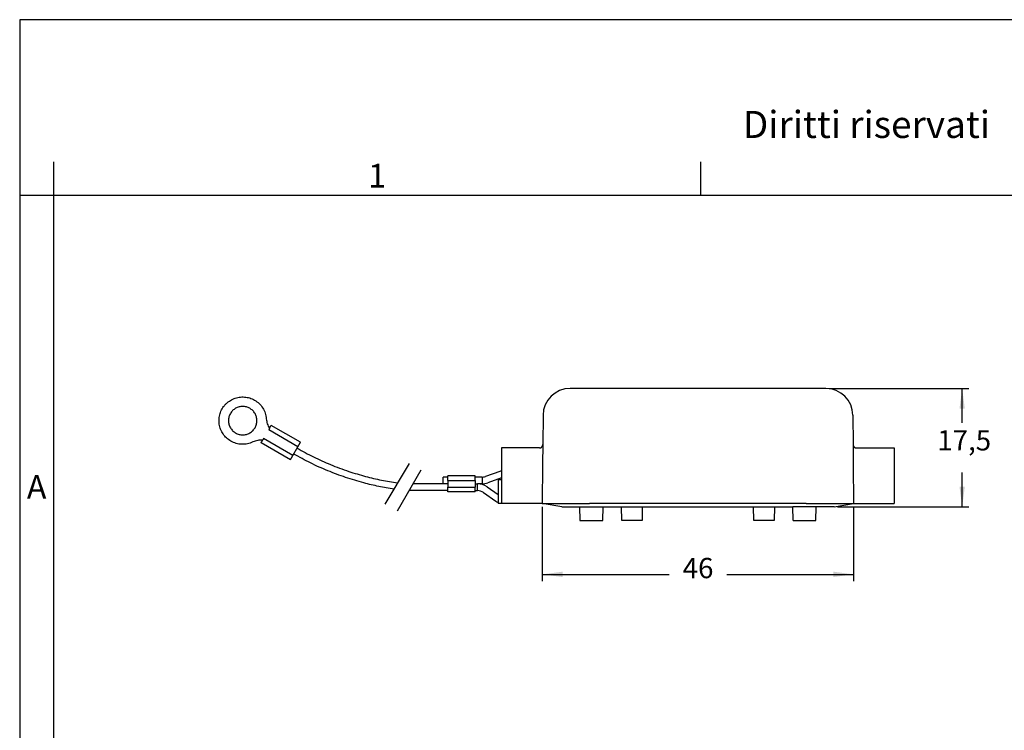
# Model space of a CAD drawing. Units: millimetres. Extents: x 0 to 297, y 0 to 210.
# Drawn here: x 0 to 145, y 105 to 210 of the extents above; entities that cross this region are included whole.
import ezdxf

# ---------------------------------------------------------------- set-up
doc = ezdxf.new("R2010")
doc.units = ezdxf.units.MM
doc.linetypes.add('DASHED', pattern=[15, 7, -8])
doc.layers.add('1', color=7, linetype='Continuous')
doc.styles.add('CONVERTER_11', font='txt.shx', dxfattribs={"width": 0.9})
doc.styles.add('CONVERTER_13', font='simplex.shx', dxfattribs={"width": 0.95})
doc.dimstyles.new('ME10_DIM_10', dxfattribs={"dimtxt": 3, "dimasz": 3, "dimexe": 1, "dimexo": 0.5, "dimgap": 2, "dimtad": 0, "dimdsep": 46, "dimtxsty": 'CONVERTER_13', "dimsah": 1, "dimcen": 0.09, "dimclrd": 2, "dimclre": 2, "dimclrt": 4, "dimadec": 0, "dimazin": 0, "dimtfac": 1, "dimtdec": 4, "dimtix": 1, "dimtmove": 0, "dimatfit": 3, "dimfxl": 1, "dimtolj": 1, "dimtzin": 0, "dimarcsym": 0})
doc.dimstyles.new('ME10_DIM_11', dxfattribs={"dimtxt": 3, "dimasz": 3, "dimexe": 1, "dimexo": 0.5, "dimgap": 2, "dimtad": 0, "dimtih": 1, "dimtoh": 1, "dimdsep": 46, "dimtxsty": 'CONVERTER_13', "dimsah": 1, "dimcen": 0.09, "dimclrd": 2, "dimclre": 2, "dimclrt": 4, "dimadec": 0, "dimazin": 0, "dimtfac": 1, "dimtdec": 4, "dimtix": 1, "dimtmove": 0, "dimatfit": 3, "dimfxl": 1, "dimtolj": 1, "dimtzin": 0, "dimarcsym": 0})

# ---------------------------------------------------------------- blocks, each defined once
blk = doc.blocks.new('_formato_A4', base_point=(306.93, 0))
at = {"layer": '1', "color": 7, "linetype": 'Continuous'}
for p, q in [((297, 210), (0, 210)), ((0, 210), (0, 0)), ((5, 189), (5, 0)), ((100.6, 184), (100.6, 189)), ((5, 184), (0, 184)), ((100.6, 184), (5, 184)), ((196.4, 184), (100.6, 184))]:
    blk.add_line(p, q, dxfattribs=at)
at = {"layer": '1', "color": 7, "attachment_point": 5, "line_spacing_factor": 0.757273, "style": 'CONVERTER_11'}
for s, insert, char_height in [('Diritti riservati      All rights reserved', (151.5, 194), 4), ('1', (52.8, 186.5), 3.5), ('A', (2.5, 140.5), 3.5)]:
    blk.add_mtext(s, dxfattribs=dict(at, insert=insert, char_height=char_height))
blk = doc.blocks.new('*D29')
at = {"layer": '1', "color": 2, "linetype": 'Continuous'}
for p, q in [((77.18, 138.03), (77.18, 127.04)), ((123.17, 138.03), (123.17, 127.04)), ((77.18, 128.04), (95.92, 128.04)), ((104.42, 128.04), (123.17, 128.04))]:
    blk.add_line(p, q, dxfattribs=at)
at = {"layer": '1', "color": 2}
for points in [[(80.18, 128.44), (80.18, 127.65), (77.18, 128.04)], [(120.17, 127.65), (120.17, 128.44), (123.17, 128.04)]]:
    blk.add_solid(points, dxfattribs=at)
at = {"layer": '1', "color": 4, "insert": (97.92, 126.54), "char_height": 3, "attachment_point": 7, "rotation": 0.0001, "line_spacing_factor": 0.60024, "style": 'CONVERTER_13'}
blk.add_mtext('46', dxfattribs=at)
blk = doc.blocks.new('*D30')
at = {"layer": '1', "color": 2, "linetype": 'Continuous'}
for p, q in [((119.55, 155.51), (140.2, 155.51)), ((139.2, 150.41), (139.2, 155.51)), ((139.2, 138.01), (139.2, 143.11)), ((120.77, 138.01), (140.2, 138.01))]:
    blk.add_line(p, q, dxfattribs=at)
at = {"layer": '1', "color": 2}
for points in [[(139.59, 152.51), (138.8, 152.51), (139.2, 155.51)], [(138.8, 141.01), (139.59, 141.01), (139.2, 138.01)]]:
    blk.add_solid(points, dxfattribs=at)
at = {"layer": '1', "color": 4, "insert": (135.52, 145.41), "char_height": 3, "attachment_point": 7, "rotation": 0.0001, "line_spacing_factor": 0.60024, "style": 'CONVERTER_13'}
blk.add_mtext('17,5', dxfattribs=at)

msp = doc.modelspace()

# ---------------------------------------------------------------- linework, layer by layer
at = {"color": 7, "linetype": 'Continuous'}
for p, q in [((84.291, 155.515), (81.291, 155.515)), ((116.055, 155.515), (84.291, 155.515)), ((119.055, 155.515), (116.055, 155.515)), ((77.291, 151.549), (77.253, 147.21)), ((123.055, 151.549), (123.093, 147.21)), ((41.472, 147.562), (37.142, 150.062)), ((39.972, 144.964), (35.642, 147.464)), ((40.353, 145.61), (41.103, 146.909)), ((77.253, 147.21), (77.228, 144.31)), ((123.093, 147.21), (123.118, 144.31)), ((76.753, 146.715), (71.173, 146.715)), ((71.173, 146.715), (71.173, 138.526)), ((123.593, 146.715), (129.173, 146.715)), ((129.173, 146.715), (129.173, 138.526)), ((77.228, 144.31), (77.177, 138.525)), ((123.118, 144.31), (123.168, 138.525)), ((67.249, 142.614), (63.249, 142.614)), ((63.249, 142.414), (63.249, 142.614)), ((67.249, 142.414), (67.249, 142.614)), ((63.249, 141.914), (63.249, 142.414)), ((63.249, 141.914), (63.249, 141.414)), ((63.249, 141.414), (63.249, 140.914)), ((67.249, 141.914), (67.249, 142.414)), ((67.249, 141.914), (67.249, 141.414)), ((67.249, 141.414), (67.249, 140.914)), ((71.173, 142.015), (70.673, 142.015)), ((70.673, 142.015), (70.673, 138.525)), ((63.249, 140.414), (63.249, 140.914)), ((63.249, 140.214), (63.249, 140.414)), ((67.249, 140.214), (63.249, 140.214)), ((67.249, 140.414), (67.249, 140.914)), ((67.249, 140.214), (67.249, 140.414)), ((71.173, 138.525), (70.673, 138.525)), ((77.177, 138.525), (70.673, 138.525)), ((77.173, 138.526), (71.173, 138.526)), ((77.177, 138.525), (77.173, 138.526)), ((80.073, 138.015), (77.177, 138.525)), ((120.273, 138.015), (123.168, 138.525)), ((123.168, 138.525), (123.173, 138.526)), ((123.173, 138.526), (129.173, 138.526)), ((80.073, 138.015), (86.163, 138.015)), ((82.689, 138.015), (82.741, 136.015)), ((86.128, 136.015), (86.163, 138.015)), ((86.163, 138.015), (88.888, 138.015)), ((88.923, 136.015), (88.888, 138.015)), ((88.888, 138.015), (91.958, 138.015)), ((91.958, 138.015), (91.923, 136.015)), ((91.958, 138.015), (108.388, 138.015)), ((108.423, 136.015), (108.388, 138.015)), ((108.388, 138.015), (111.458, 138.015)), ((111.458, 138.015), (111.423, 136.015)), ((111.458, 138.015), (114.183, 138.015)), ((120.273, 138.015), (114.183, 138.015)), ((114.218, 136.015), (114.183, 138.015)), ((117.605, 136.015), (117.657, 138.015)), ((82.741, 136.015), (86.128, 136.015)), ((91.923, 136.015), (88.923, 136.015)), ((111.423, 136.015), (108.423, 136.015)), ((114.218, 136.015), (117.605, 136.015))]:
    msp.add_line(p, q, dxfattribs=at)
at = {"color": 2, "linetype": 'Continuous'}
for p, q in [((34.682, 153.791), (34.686, 153.789)), ((36.899, 149.626), (36.773, 149.409)), ((41.103, 146.909), (36.773, 149.409)), ((31.182, 147.729), (31.186, 147.727)), ((36.023, 148.11), (35.897, 147.892)), ((40.353, 145.61), (36.023, 148.11)), ((70.9, 143.265), (68.789, 142.503)), ((62.549, 141.414), (58.127, 141.414)), ((63.249, 142.414), (62.549, 142.414)), ((62.549, 141.414), (62.549, 142.414)), ((63.249, 141.414), (62.549, 141.414)), ((63.249, 141.914), (67.249, 141.914)), ((68.28, 142.414), (67.249, 142.414)), ((67.249, 141.414), (67.622, 141.414)), ((67.622, 140.914), (67.622, 141.414)), ((68.28, 141.414), (67.622, 141.414)), ((68.28, 142.414), (68.28, 141.414)), ((71.173, 142.3), (69.129, 141.562)), ((63.249, 140.414), (57.549, 140.414)), ((63.249, 140.914), (67.249, 140.914)), ((67.249, 140.414), (67.622, 140.414)), ((67.622, 140.414), (67.622, 140.914)), ((68.479, 140.145), (70.321, 138.862)), ((69.05, 140.965), (70.664, 139.842)), ((116.169, 138.525), (84.177, 138.525))]:
    msp.add_line(p, q, dxfattribs=at)
at = {"color": 7, "linetype": 'DASHED'}
for p, q in [((33.982, 152.579), (33.986, 152.577)), ((36.426, 151.027), (36.422, 151.029))]:
    msp.add_line(p, q, dxfattribs=at)
at = {"color": 2, "linetype": 'DASHED'}
for p, q in [((31.882, 148.942), (31.886, 148.94)), ((34.448, 147.602), (34.444, 147.604)), ((35.897, 147.893), (35.897, 147.892))]:
    msp.add_line(p, q, dxfattribs=at)
at = {"color": 7, "linetype": 'Continuous'}
for centre, start, end in [((81.291, 151.515), 90, 179.5), ((119.055, 151.515), 0.5, 90)]:
    msp.add_arc(centre, 4, start, end, dxfattribs=at)
at = {"color": 2, "linetype": 'Continuous'}
for centre, radius, start, end in [((71.749, 140.914), 2.5, 103.33314, 109.85294), ((67.622, 138.914), 2.5, 55.1501, 90), ((68.28, 143.914), 1.5, 270, 289.85294), ((68.28, 143.914), 2.5, 270, 289.85294), ((67.622, 138.914), 1.5, 55.1501, 90), ((71.749, 140.914), 2.5, 235.1501, 244.25831)]:
    msp.add_arc(centre, radius, start, end, dxfattribs=at)
at = {"color": 7, "linetype": 'Continuous'}
for points, knots in [([(31.186, 147.727), (30.968, 147.873), (30.531, 148.164), (30.106, 148.671), (29.835, 149.119), (29.671, 149.477), (29.548, 149.85), (29.468, 150.235), (29.431, 150.627), (29.439, 151.02), (29.49, 151.41), (29.585, 151.792), (29.722, 152.161), (29.899, 152.512), (30.114, 152.841), (30.365, 153.144), (30.648, 153.417), (30.96, 153.656), (31.297, 153.859), (31.655, 154.023), (32.028, 154.146), (32.413, 154.226), (32.805, 154.263), (33.328, 154.252), (33.981, 154.138), (34.451, 153.905), (34.686, 153.789)], [0, 0, 0, 0, 0.7837233, 1.5674465, 1.9599226, 2.3524106, 2.7448974, 3.1373788, 3.5298655, 3.922354, 4.3148445, 4.7073343, 5.0998257, 5.4923174, 5.8848091, 6.2773005, 6.6697903, 7.0622808, 7.4547693, 7.847256, 8.2397375, 8.6322242, 9.0247122, 9.4171883, 10.2009116, 10.9846348, 10.9846348, 10.9846348, 10.9846348]), ([(33.986, 152.577), (33.82, 152.656), (33.489, 152.816), (33.027, 152.87), (32.661, 152.846), (32.391, 152.792), (32.13, 152.704), (31.802, 152.541), (31.428, 152.263), (31.221, 151.96), (31.117, 151.808)], [0, 0, 0, 0, 0.5481908, 1.0963815, 1.3710562, 1.645753, 1.9204526, 2.1951299, 2.7433381, 3.2915464, 3.2915464, 3.2915464, 3.2915464]), ([(34.686, 153.789), (34.921, 153.631), (35.392, 153.313), (35.923, 152.639), (36.301, 151.869), (36.384, 151.308), (36.426, 151.027)], [0, 0, 0, 0, 0.8469699, 1.6939398, 2.5409217, 3.3879037, 3.3879037, 3.3879037, 3.3879037]), ([(31.117, 151.808), (31.038, 151.643), (30.879, 151.311), (30.825, 150.849), (30.848, 150.483), (30.902, 150.213), (30.99, 149.952), (31.153, 149.624), (31.431, 149.25), (31.734, 149.043), (31.886, 148.94)], [0, 0, 0, 0, 0.5482082, 1.0964165, 1.3710938, 1.6457933, 1.9204902, 2.1951648, 2.7433556, 3.2915464, 3.2915464, 3.2915464, 3.2915464]), ([(31.886, 148.94), (32.052, 148.86), (32.383, 148.701), (32.845, 148.647), (33.211, 148.67), (33.481, 148.724), (33.742, 148.813), (33.989, 148.934), (34.218, 149.087), (34.425, 149.269), (34.607, 149.476), (34.76, 149.705), (34.882, 149.952), (34.97, 150.213), (35.024, 150.483), (35.042, 150.758), (35.024, 151.033), (34.97, 151.303), (34.882, 151.564), (34.719, 151.892), (34.441, 152.266), (34.138, 152.473), (33.986, 152.577)], [0, 0, 0, 0, 0.5481908, 1.0963815, 1.3710598, 1.6457536, 1.9204442, 2.1951281, 2.4698167, 2.7445079, 3.0191995, 3.2938902, 3.5685808, 3.8432725, 4.1179637, 4.3926523, 4.6673362, 4.9420268, 5.2167206, 5.4913989, 6.0395896, 6.5877804, 6.5877804, 6.5877804, 6.5877804]), ([(36.426, 151.027), (36.461, 150.779), (36.531, 150.282), (36.776, 149.845), (36.899, 149.626)], [0, 0, 0, 0, 0.7448185, 1.4896368, 1.4896368, 1.4896368, 1.4896368]), ([(36.898, 149.627), (36.908, 149.643), (36.926, 149.675), (36.949, 149.715), (36.967, 149.747), (36.98, 149.769), (36.992, 149.791), (37.004, 149.812), (37.016, 149.833), (37.027, 149.852), (37.036, 149.869), (37.045, 149.884), (37.054, 149.899), (37.062, 149.914), (37.069, 149.928), (37.077, 149.941), (37.084, 149.953), (37.09, 149.965), (37.097, 149.976), (37.103, 149.987), (37.108, 149.997), (37.113, 150.006), (37.118, 150.015), (37.122, 150.023), (37.126, 150.03), (37.13, 150.036), (37.133, 150.042), (37.135, 150.047), (37.138, 150.051), (37.14, 150.055), (37.141, 150.058), (37.142, 150.061), (37.142, 150.062)], [0, 0, 0, 0, 0.05595327, 0.11190653, 0.1380945, 0.16428246, 0.18910195, 0.21392144, 0.23724044, 0.26055944, 0.27869958, 0.29683972, 0.31365943, 0.33047915, 0.34592679, 0.36137442, 0.37539832, 0.38942225, 0.40197086, 0.4145194, 0.4255409, 0.43656265, 0.44597527, 0.45538721, 0.46312915, 0.47087296, 0.47693094, 0.48298426, 0.48733005, 0.49168583, 0.49523, 0.49875568, 0.49875568, 0.49875568, 0.49875568]), ([(34.448, 147.602), (34.184, 147.497), (33.656, 147.288), (32.8, 147.231), (31.951, 147.354), (31.441, 147.603), (31.186, 147.727)], [0, 0, 0, 0, 0.846982, 1.6939639, 2.5409338, 3.3879037, 3.3879037, 3.3879037, 3.3879037]), ([(35.897, 147.892), (35.647, 147.889), (35.146, 147.883), (34.681, 147.696), (34.448, 147.602)], [0, 0, 0, 0, 0.7448184, 1.4896368, 1.4896368, 1.4896368, 1.4896368]), ([(35.642, 147.464), (35.643, 147.465), (35.645, 147.466), (35.647, 147.47), (35.649, 147.473), (35.652, 147.477), (35.655, 147.482), (35.658, 147.487), (35.662, 147.493), (35.666, 147.501), (35.671, 147.508), (35.676, 147.517), (35.681, 147.526), (35.687, 147.535), (35.694, 147.546), (35.7, 147.557), (35.707, 147.569), (35.715, 147.581), (35.722, 147.594), (35.73, 147.608), (35.739, 147.622), (35.747, 147.637), (35.756, 147.652), (35.766, 147.669), (35.777, 147.688), (35.789, 147.708), (35.802, 147.729), (35.815, 147.751), (35.827, 147.773), (35.846, 147.804), (35.869, 147.844), (35.888, 147.876), (35.897, 147.892)], [0, 0, 0, 0, 0.00352567, 0.00706985, 0.01142562, 0.01577142, 0.02182473, 0.02788272, 0.03562653, 0.04336847, 0.05278041, 0.06219303, 0.07321477, 0.08423628, 0.09678482, 0.10933343, 0.12335736, 0.13738126, 0.15282889, 0.16827653, 0.18509624, 0.20191596, 0.2200561, 0.23819624, 0.26151524, 0.28483424, 0.30965373, 0.33447322, 0.36066118, 0.38684915, 0.44280241, 0.49875568, 0.49875568, 0.49875568, 0.49875568]), ([(41.103, 146.909), (41.115, 146.93), (41.14, 146.972), (41.17, 147.025), (41.194, 147.067), (41.211, 147.097), (41.229, 147.128), (41.245, 147.156), (41.259, 147.181), (41.272, 147.204), (41.285, 147.227), (41.298, 147.249), (41.31, 147.27), (41.322, 147.291), (41.334, 147.311), (41.345, 147.331), (41.356, 147.35), (41.366, 147.368), (41.375, 147.384), (41.383, 147.398), (41.391, 147.412), (41.398, 147.425), (41.405, 147.438), (41.412, 147.45), (41.419, 147.462), (41.425, 147.473), (41.431, 147.483), (41.436, 147.493), (41.441, 147.502), (41.446, 147.511), (41.45, 147.519), (41.454, 147.526), (41.458, 147.533), (41.461, 147.538), (41.464, 147.544), (41.466, 147.548), (41.468, 147.552), (41.47, 147.556), (41.471, 147.559), (41.472, 147.561), (41.472, 147.562)], [0, 0, 0, 0, 0.0731589, 0.1463178, 0.18197357, 0.21762934, 0.25232125, 0.28701316, 0.31379382, 0.34057449, 0.36624423, 0.39191396, 0.41635945, 0.44080494, 0.46391289, 0.48702084, 0.50867795, 0.53033506, 0.54713947, 0.56394388, 0.57950472, 0.59506556, 0.60933903, 0.62361249, 0.63655479, 0.64949712, 0.66106455, 0.67263191, 0.68278052, 0.69292937, 0.70159007, 0.71025008, 0.71737045, 0.72449267, 0.73006223, 0.73562716, 0.73962059, 0.74362395, 0.74688271, 0.75012308, 0.75012308, 0.75012308, 0.75012308]), ([(76.753, 146.715), (76.767, 146.715), (76.798, 146.716), (76.842, 146.722), (76.89, 146.733), (76.937, 146.749), (76.984, 146.77), (77.029, 146.796), (77.069, 146.826), (77.107, 146.86), (77.14, 146.897), (77.172, 146.939), (77.197, 146.983), (77.224, 147.042), (77.247, 147.117), (77.251, 147.179), (77.253, 147.21)], [0, 0, 0, 0, 0.04215025, 0.09100042, 0.13516926, 0.18743032, 0.24206923, 0.28783729, 0.34371163, 0.39035818, 0.44162989, 0.49288022, 0.54748035, 0.59328734, 0.68690711, 0.78051321, 0.78051321, 0.78051321, 0.78051321]), ([(123.093, 147.21), (123.093, 147.195), (123.094, 147.165), (123.099, 147.135), (123.102, 147.12)], [0, 0, 0, 0, 0.044779728, 0.09100414, 0.09100414, 0.09100414, 0.09100414]), ([(123.102, 147.12), (123.106, 147.103), (123.113, 147.071), (123.129, 147.025), (123.149, 146.981), (123.176, 146.937), (123.206, 146.896), (123.24, 146.859), (123.277, 146.826), (123.318, 146.795), (123.363, 146.769), (123.41, 146.748), (123.456, 146.733), (123.488, 146.726), (123.502, 146.723)], [0, 0, 0, 0, 0.05230706, 0.09643167, 0.14660906, 0.19684, 0.25271359, 0.29936023, 0.34600636, 0.40188012, 0.45211101, 0.50228731, 0.55454783, 0.59871685, 0.59871685, 0.59871685, 0.59871685]), ([(123.102, 147.12), (123.105, 147.104), (123.112, 147.073), (123.134, 147.01), (123.173, 146.936), (123.238, 146.857), (123.318, 146.793), (123.392, 146.754), (123.455, 146.733), (123.486, 146.726), (123.502, 146.723)], [0, 0, 0, 0, 0.04818463, 0.09642755, 0.19775556, 0.29909639, 0.40043721, 0.50176504, 0.55000955, 0.59819574, 0.59819574, 0.59819574, 0.59819574]), ([(39.972, 144.964), (39.973, 144.965), (39.975, 144.966), (39.976, 144.969), (39.978, 144.972), (39.981, 144.976), (39.984, 144.98), (39.987, 144.985), (39.99, 144.991), (39.994, 144.998), (39.999, 145.005), (40.003, 145.012), (40.008, 145.021), (40.014, 145.03), (40.019, 145.039), (40.026, 145.05), (40.032, 145.06), (40.039, 145.072), (40.046, 145.084), (40.053, 145.096), (40.061, 145.109), (40.069, 145.123), (40.078, 145.137), (40.087, 145.153), (40.097, 145.17), (40.108, 145.189), (40.12, 145.209), (40.132, 145.229), (40.144, 145.25), (40.156, 145.271), (40.169, 145.293), (40.182, 145.316), (40.196, 145.339), (40.21, 145.364), (40.227, 145.392), (40.244, 145.422), (40.262, 145.453), (40.286, 145.494), (40.316, 145.547), (40.341, 145.589), (40.353, 145.61)], [0, 0, 0, 0, 0.00324037, 0.00649913, 0.01050249, 0.01449593, 0.02006085, 0.02563041, 0.03275263, 0.039873, 0.04853302, 0.05719371, 0.06734256, 0.07749117, 0.08905853, 0.10062596, 0.11356829, 0.12651059, 0.14078405, 0.15505752, 0.17061836, 0.1861792, 0.20298361, 0.21978803, 0.24144514, 0.26310224, 0.28621019, 0.30931814, 0.33376363, 0.35820912, 0.38387886, 0.40954859, 0.43632926, 0.46310993, 0.49780183, 0.53249374, 0.56814951, 0.60380528, 0.67696418, 0.75012308, 0.75012308, 0.75012308, 0.75012308]), ([(123.502, 146.723), (123.518, 146.72), (123.548, 146.715), (123.579, 146.715), (123.593, 146.715)], [0, 0, 0, 0, 0.048849976, 0.091000417, 0.091000417, 0.091000417, 0.091000417]), ([(84.173, 138.525), (84.174, 138.525), (84.175, 138.525), (84.176, 138.525), (84.177, 138.525)], [0, 0, 0, 0, 0.0020945372, 0.0041890738, 0.0041890738, 0.0041890738, 0.0041890738]), ([(116.169, 138.525), (116.169, 138.525), (116.171, 138.525), (116.172, 138.525), (116.173, 138.525)], [0, 0, 0, 0, 0.0020945365, 0.0041890738, 0.0041890738, 0.0041890738, 0.0041890738])]:
    msp.add_open_spline(points, degree=3, knots=knots, dxfattribs=at)
at = {"color": 2, "linetype": 'DASHED'}
for points in [[(33.984, 152.578), (33.984, 152.578), (33.983, 152.578), (33.983, 152.579), (33.982, 152.579)], [(31.882, 148.942), (31.883, 148.942), (31.883, 148.941), (31.884, 148.941), (31.884, 148.941)], [(35.897, 147.892), (35.897, 147.892), (35.897, 147.892), (35.897, 147.893), (35.897, 147.893)]]:
    msp.add_open_spline(points, degree=3, dxfattribs=at)
at = {"color": 2, "linetype": 'Continuous'}
for points, knots in [([(55.269, 140.629), (54.522, 140.755), (53.03, 141.008), (51.102, 141.471), (49.472, 141.931), (48.134, 142.359), (46.811, 142.829), (45.071, 143.515), (42.934, 144.471), (41.297, 145.375), (40.478, 145.827)], [0, 0, 0, 0, 2.2703002, 4.540601, 5.9446584, 7.3487421, 8.7528097, 10.1568806, 12.9614141, 15.7658355, 15.7658355, 15.7658355, 15.7658355]), ([(40.978, 146.693), (41.777, 146.251), (43.376, 145.369), (45.487, 144.425), (47.236, 143.737), (48.554, 143.273), (49.836, 142.867), (51.442, 142.416), (53.432, 141.942), (55.025, 141.686), (55.822, 141.558)], [0, 0, 0, 0, 2.7383615, 5.4768351, 6.9267327, 8.3766122, 9.6688091, 10.9609745, 13.3806593, 15.8004192, 15.8004192, 15.8004192, 15.8004192]), ([(77.177, 138.525), (77.178, 138.525), (77.179, 138.525), (77.183, 138.525), (77.188, 138.525), (77.196, 138.525), (77.205, 138.525), (77.217, 138.525), (77.231, 138.525), (77.246, 138.525), (77.264, 138.525), (77.284, 138.525), (77.306, 138.525), (77.329, 138.525), (77.355, 138.525), (77.382, 138.525), (77.412, 138.525), (77.443, 138.525), (77.476, 138.525), (77.511, 138.525), (77.547, 138.525), (77.586, 138.525), (77.626, 138.525), (77.668, 138.525), (77.716, 138.525), (77.769, 138.525), (77.828, 138.525), (77.889, 138.525), (77.951, 138.525), (78.014, 138.525), (78.079, 138.525), (78.144, 138.525), (78.21, 138.525), (78.277, 138.525), (78.344, 138.525), (78.411, 138.525), (78.478, 138.525), (78.545, 138.525), (78.612, 138.525), (78.679, 138.525), (78.744, 138.525), (78.809, 138.525), (78.873, 138.525), (78.936, 138.525), (78.998, 138.525), (79.058, 138.525), (79.116, 138.525), (79.172, 138.525), (79.22, 138.525), (79.26, 138.525), (79.293, 138.525), (79.329, 138.525), (79.366, 138.525), (79.406, 138.525), (79.448, 138.525), (79.493, 138.525), (79.539, 138.525), (79.588, 138.525), (79.639, 138.525), (79.692, 138.525), (79.747, 138.525), (79.804, 138.525), (79.863, 138.525), (79.925, 138.525), (79.988, 138.525), (80.054, 138.525), (80.122, 138.525), (80.192, 138.525), (80.264, 138.525), (80.339, 138.525), (80.415, 138.525), (80.494, 138.525), (80.574, 138.525), (80.657, 138.525), (80.742, 138.525), (80.829, 138.525), (80.918, 138.525), (81.009, 138.525), (81.103, 138.525), (81.198, 138.525), (81.296, 138.525), (81.395, 138.525), (81.478, 138.525), (81.544, 138.525), (81.593, 138.525), (81.645, 138.525), (81.698, 138.525), (81.754, 138.525), (81.812, 138.525), (81.872, 138.525), (81.934, 138.525), (81.998, 138.525), (82.064, 138.525), (82.132, 138.525), (82.202, 138.525), (82.274, 138.525), (82.348, 138.525), (82.423, 138.525), (82.501, 138.525), (82.58, 138.525), (82.661, 138.525), (82.744, 138.525), (82.828, 138.525), (82.914, 138.525), (83.002, 138.525), (83.092, 138.525), (83.183, 138.525), (83.275, 138.525), (83.369, 138.525), (83.465, 138.525), (83.562, 138.525), (83.66, 138.525), (83.76, 138.525), (83.862, 138.525), (83.964, 138.525), (84.068, 138.525), (84.138, 138.525), (84.173, 138.525)], [0, 0, 0, 0, 0.0011575, 0.004468, 0.0099103, 0.0174631, 0.0271051, 0.0388148, 0.0525711, 0.0683526, 0.0861379, 0.1059058, 0.127635, 0.151304, 0.1768916, 0.2043765, 0.2337373, 0.2649528, 0.2980015, 0.3328623, 0.3695137, 0.4079344, 0.4481032, 0.4899986, 0.5335994, 0.5910556, 0.650262, 0.7110479, 0.7732426, 0.8366755, 0.9011758, 0.9665729, 1.0326961, 1.0993747, 1.166438, 1.2337154, 1.3010361, 1.3682295, 1.4351249, 1.5015516, 1.567339, 1.6323163, 1.6963128, 1.7591579, 1.820681, 1.8807112, 1.939078, 1.9956106, 2.0501384, 2.0814204, 2.114878, 2.1505086, 2.1883097, 2.2282788, 2.2704134, 2.3147109, 2.3611688, 2.4097846, 2.4605557, 2.5134797, 2.5685539, 2.625776, 2.6851433, 2.7466533, 2.8103035, 2.8760914, 2.9440145, 3.0140702, 3.0862559, 3.1605692, 3.2370076, 3.3155685, 3.3962494, 3.4790477, 3.563961, 3.6509867, 3.7401223, 3.8313652, 3.924713, 4.020163, 4.1177129, 4.21736, 4.3191019, 4.3660208, 4.4151877, 4.4665726, 4.5201453, 4.5758759, 4.6337342, 4.6936902, 4.7557138, 4.8197749, 4.8858435, 4.9538894, 5.0238827, 5.0957932, 5.1695909, 5.2452457, 5.3227275, 5.4020063, 5.483052, 5.5658346, 5.6503238, 5.7364898, 5.8243024, 5.9137315, 6.0047471, 6.097319, 6.1914174, 6.2870119, 6.3840727, 6.4825696, 6.5824725, 6.6837514, 6.7863762, 6.8903169, 6.9955433, 6.9955433, 6.9955433, 6.9955433]), ([(116.173, 138.525), (116.187, 138.525), (116.217, 138.525), (116.262, 138.525), (116.31, 138.525), (116.359, 138.525), (116.411, 138.525), (116.465, 138.525), (116.521, 138.525), (116.579, 138.525), (116.639, 138.525), (116.7, 138.525), (116.764, 138.525), (116.829, 138.525), (116.897, 138.525), (116.966, 138.525), (117.036, 138.525), (117.109, 138.525), (117.183, 138.525), (117.258, 138.525), (117.336, 138.525), (117.414, 138.525), (117.495, 138.525), (117.576, 138.525), (117.659, 138.525), (117.744, 138.525), (117.829, 138.525), (117.916, 138.525), (118.005, 138.525), (118.094, 138.525), (118.185, 138.525), (118.277, 138.525), (118.37, 138.525), (118.464, 138.525), (118.559, 138.525), (118.655, 138.525), (118.752, 138.525), (118.851, 138.525), (118.95, 138.525), (119.05, 138.525), (119.148, 138.525), (119.243, 138.525), (119.336, 138.525), (119.428, 138.525), (119.517, 138.525), (119.604, 138.525), (119.689, 138.525), (119.771, 138.525), (119.852, 138.525), (119.931, 138.525), (120.007, 138.525), (120.081, 138.525), (120.154, 138.525), (120.224, 138.525), (120.292, 138.525), (120.357, 138.525), (120.421, 138.525), (120.483, 138.525), (120.542, 138.525), (120.599, 138.525), (120.654, 138.525), (120.707, 138.525), (120.758, 138.525), (120.807, 138.525), (120.853, 138.525), (120.897, 138.525), (120.939, 138.525), (120.979, 138.525), (121.017, 138.525), (121.053, 138.525), (121.086, 138.525), (121.133, 138.525), (121.192, 138.525), (121.265, 138.525), (121.335, 138.525), (121.404, 138.525), (121.47, 138.525), (121.534, 138.525), (121.596, 138.525), (121.657, 138.525), (121.715, 138.525), (121.771, 138.525), (121.825, 138.525), (121.878, 138.525), (121.928, 138.525), (121.977, 138.525), (122.024, 138.525), (122.069, 138.525), (122.113, 138.525), (122.155, 138.525), (122.195, 138.525), (122.233, 138.525), (122.27, 138.525), (122.305, 138.525), (122.339, 138.525), (122.371, 138.525), (122.402, 138.525), (122.431, 138.525), (122.459, 138.525), (122.486, 138.525), (122.511, 138.525), (122.535, 138.525), (122.557, 138.525), (122.578, 138.525), (122.598, 138.525), (122.617, 138.525), (122.644, 138.525), (122.678, 138.525), (122.72, 138.525), (122.76, 138.525), (122.798, 138.525), (122.835, 138.525), (122.87, 138.525), (122.903, 138.525), (122.934, 138.525), (122.963, 138.525), (122.991, 138.525), (123.017, 138.525), (123.04, 138.525), (123.062, 138.525), (123.082, 138.525), (123.099, 138.525), (123.115, 138.525), (123.129, 138.525), (123.141, 138.525), (123.15, 138.525), (123.158, 138.525), (123.163, 138.525), (123.167, 138.525), (123.168, 138.525), (123.168, 138.525)], [0, 0, 0, 0, 0.0431647, 0.0885486, 0.1361131, 0.1858196, 0.2376295, 0.2915043, 0.3474052, 0.4052938, 0.4651314, 0.5268794, 0.5904992, 0.6559523, 0.7232, 0.7922037, 0.8629248, 0.9353249, 1.0093651, 1.085007, 1.1622119, 1.2409413, 1.3211566, 1.4028191, 1.4858902, 1.5703314, 1.6561041, 1.7431697, 1.8314895, 1.921025, 2.0117375, 2.1035886, 2.1965395, 2.2905517, 2.3855866, 2.4816056, 2.5785701, 2.6764415, 2.7781833, 2.8778304, 2.9753803, 3.0708303, 3.1641781, 3.255421, 3.3445566, 3.4315823, 3.5164956, 3.5992939, 3.6799748, 3.7585357, 3.8349741, 3.9092874, 3.9814732, 4.0515288, 4.1194519, 4.1852398, 4.24889, 4.3104, 4.3697673, 4.4269894, 4.4820636, 4.5349876, 4.5857588, 4.6343745, 4.6808324, 4.7251299, 4.7672645, 4.8072336, 4.8450347, 4.8806653, 4.9141229, 4.9454049, 5.0202104, 5.092829, 5.1632911, 5.2316272, 5.2978679, 5.3620435, 5.4241847, 5.4843218, 5.5424855, 5.5987061, 5.6530143, 5.7054404, 5.756015, 5.8047685, 5.8517316, 5.8969346, 5.940408, 5.9821824, 6.0222883, 6.0607561, 6.0976164, 6.1328996, 6.1666362, 6.1988568, 6.2295917, 6.2588716, 6.286727, 6.3131882, 6.3382858, 6.3620503, 6.3845123, 6.4057021, 6.4256503, 6.4443874, 6.4619439, 6.5055447, 6.5474402, 6.5876089, 6.6260296, 6.662681, 6.6975418, 6.7305905, 6.761806, 6.7911668, 6.8186517, 6.8442393, 6.8679083, 6.8896375, 6.9094054, 6.9271907, 6.9429722, 6.9567285, 6.9684382, 6.9780802, 6.985633, 6.9910753, 6.9943858, 6.9955433, 6.9955433, 6.9955433, 6.9955433])]:
    msp.add_open_spline(points, degree=3, knots=knots, dxfattribs=at)
at = {"layer": '1', "color": 2, "linetype": 'DASHED'}
for p, q in [((57.524, 144.414), (53.353, 137.414)), ((55.817, 137.414), (59.859, 144.414))]:
    msp.add_line(p, q, dxfattribs=at)

# ---------------------------------------------------------------- block references
at = {"layer": '1'}
msp.add_blockref('_formato_A4', (306.935, 0), dxfattribs=at)

# ---------------------------------------------------------------- dimensions: what is measured, and where the dimension line sits
dim = msp.add_linear_dim(base=(139.198, 138.015), p1=(119.055, 155.515), p2=(120.273, 138.015), angle=90, dimstyle='ME10_DIM_11', dxfattribs=at)
dim.commit()
dim.dimension.update_dxf_attribs({"geometry": '*D30', "text_midpoint": (139.198, 146.765), "text_rotation": 0.00014})
dim = msp.add_linear_dim(base=(77.177, 128.041), p1=(123.168, 138.525), p2=(77.177, 138.525), text='46', dimstyle='ME10_DIM_10', dxfattribs=at)
dim.commit()
dim.dimension.update_dxf_attribs({"geometry": '*D29', "text_midpoint": (100.173, 128.041), "text_rotation": 0.00014})

doc.saveas('drawing.dxf')
